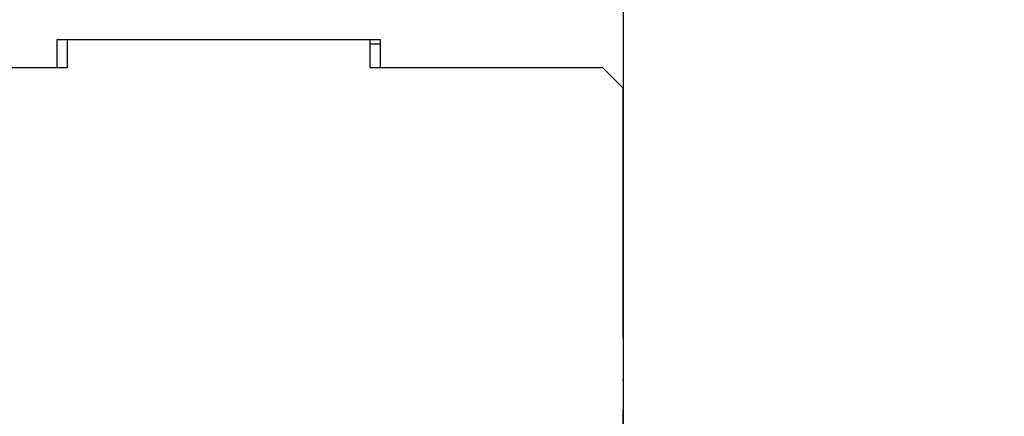
# Model space of a CAD drawing. Units: millimetres. Extents: x 5 to 415, y 5 to 292.
# Drawn here: x 130 to 135, y 148 to 150 of the extents above; entities that cross this region are included whole.
import ezdxf

# ---------------------------------------------------------------- set-up
doc = ezdxf.new("R2010")
doc.units = ezdxf.units.MM
doc.layers.add('FORMAT', color=7, linetype='Continuous')
doc.styles.add('SLDTEXTSTYLE0', font='TXT', dxfattribs={"width": 0.75})
doc.dimstyles.new('SLDDIMSTYLE0', dxfattribs={"dimtxt": 3.5, "dimasz": 3.302, "dimexe": 0, "dimexo": 0.0625, "dimgap": 0.875, "dimtad": 1, "dimdec": 1, "dimlfac": 10, "dimrnd": 1e-09, "dimzin": 12, "dimdsep": 46, "dimtxsty": 'SLDTEXTSTYLE0', "dimsah": 1, "dimcen": 0.09, "dimadec": 0, "dimazin": 3, "dimtfac": 1, "dimtdec": 1, "dimtmove": 0, "dimatfit": 0, "dimfxl": 0, "dimfrac": 2, "dimtolj": 1, "dimtzin": 12, "dimarcsym": 0})

# ---------------------------------------------------------------- blocks, each defined once
blk = doc.blocks.new('_D')
at = {"layer": 'FORMAT'}
for p, q in [((133.2934, 153.2073), (133.2934, 120.648)), ((127.2934, 116.9214), (127.2934, 122.648)), ((127.2934, 121.648), (120.9434, 121.648)), ((133.2934, 121.648), (127.2934, 121.648)), ((133.2934, 121.648), (145.1088, 121.648))]:
    blk.add_line(p, q, dxfattribs=at)
for points in [[(127.2934, 121.648), (123.9914, 122.156), (123.9914, 121.14)], [(133.2934, 121.648), (136.5954, 121.14), (136.5954, 122.156)]]:
    blk.add_solid(points, dxfattribs=at)
at = {"layer": 'FORMAT', "insert": (139.9366, 126.1597), "char_height": 3.5, "attachment_point": 1, "style": 'SLDTEXTSTYLE0'}
blk.add_mtext('60', dxfattribs=at)

msp = doc.modelspace()

# ---------------------------------------------------------------- linework, layer by layer
at = {"color": 7, "linetype": 'Continuous', "lineweight": 25}
for p, q in [((133.2934, 151.0886), (133.2934, 149.4064)), ((132.0934, 149.4064), (130.4934, 149.4064)), ((130.4934, 149.4064), (130.4934, 149.2673)), ((130.5434, 149.4064), (130.5434, 149.2673)), ((132.0434, 149.2673), (132.0434, 149.4064)), ((132.0934, 149.2673), (132.0934, 149.4064)), ((133.2934, 149.4064), (133.2934, 149.1714)), ((132.0434, 149.387), (132.0934, 149.387)), ((130.5434, 149.2673), (110.5434, 149.2673)), ((133.1934, 149.2673), (132.0434, 149.2673)), ((133.2934, 149.1673), (133.1934, 149.2673)), ((133.2934, 149.1714), (133.2934, 149.1673)), ((133.2934, 147.9311), (133.2934, 149.1673)), ((133.2934, 147.9311), (133.2934, 147.726)), ((133.2934, 147.7195), (133.2934, 147.726)), ((133.2934, 147.7195), (133.2934, 147.5781)), ((133.2934, 137.2573), (133.2934, 147.5781))]:
    msp.add_line(p, q, dxfattribs=at)

# ---------------------------------------------------------------- dimensions: what is measured, and where the dimension line sits
at = {"layer": 'FORMAT'}
dim = msp.add_linear_dim(base=(127.2934, 121.648), p1=(133.2934, 154.2073), p2=(127.2934, 115.9214), dimstyle='SLDDIMSTYLE0', dxfattribs=at)
dim.commit()
dim.dimension.update_dxf_attribs({"geometry": '_D', "text_midpoint": (142.5227, 121.648), "dimtype": 160})

doc.saveas('drawing.dxf')
